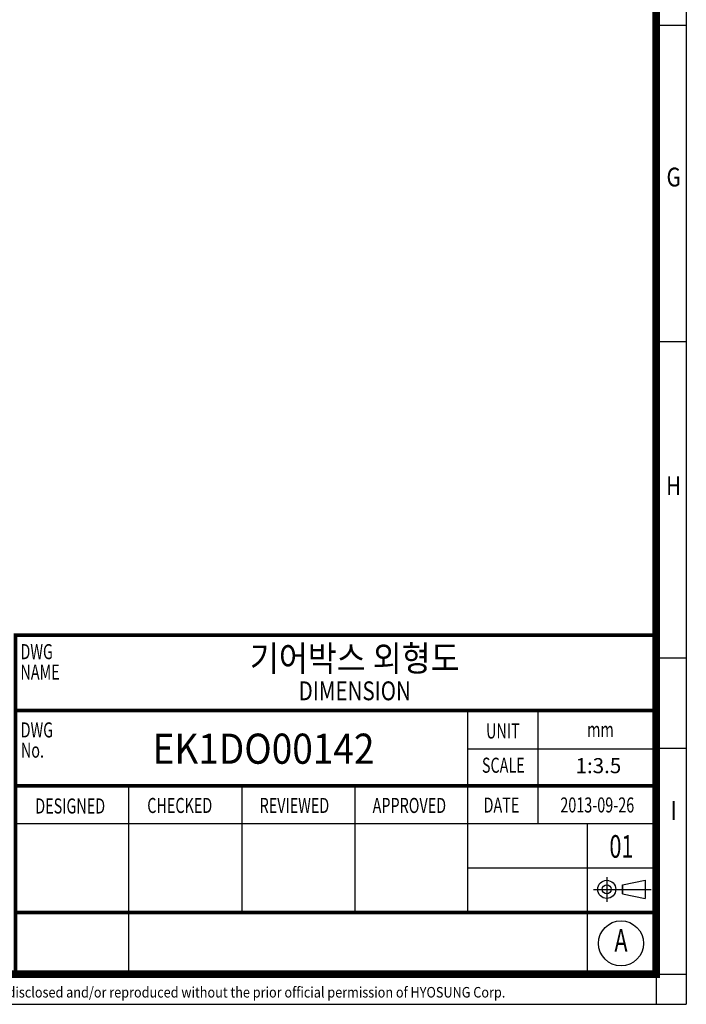
# Model space of a CAD drawing. Units: millimetres. Extents: x 63 to 2030, y 49 to 1400.
# Drawn here: x 1720 to 2030, y 49 to 507 of the extents above; entities that cross this region are included whole.
import ezdxf
from ezdxf.enums import TextEntityAlignment as Align

# ---------------------------------------------------------------- set-up
doc = ezdxf.new("R2010")
doc.units = ezdxf.units.MM
doc.header["$LTSCALE"] = 45
doc.layers.get('0').update_dxf_attribs({"linetype": 'CONTINUOUS', "lineweight": 30})
doc.styles.add('HY견고딕', font='HYGTRE.TTF')
doc.styles.add('ROMANS', font='romans.shx', dxfattribs={"width": 0.7, "height": 3.5, "bigfont": 'whgtxt.shx'})

# ---------------------------------------------------------------- blocks, each defined once
blk = doc.blocks.new('HS_A2양식_S(420X594MM)')
at = {"color": 0}
for p, q in [((580, 400), (580, 14)), ((576, 48), (580, 48)), ((18, 14), (580, 14)), ((18, 14), (580, 14))]:
    blk.add_line(p, q, dxfattribs=at)
for p, q in [((576, 396), (576, 14)), ((576, 144), (580, 144)), ((576, 102), (580, 102)), ((576, 60), (580, 60)), ((18, 18), (580, 18))]:
    blk.add_line(p, q)
at = {"color": 3, "const_width": 1}
blk.add_lwpolyline([(22, 18), (576, 18), (576, 396), (22, 396), (22, 17.5)], dxfattribs=at)
at = {"style": 'ROMANS', "width": 0.8}
for s, p in [('G', (578.32, 123.5)), ('H', (578.32, 82.52)), ('I', (578.32, 39.41))]:
    blk.add_text(s, height=2.5, dxfattribs=at).set_placement(p, align=Align.MIDDLE)
at = {"style": 'ROMANS', "width": 0.88}
blk.add_text('disclosed and/or reproduced without the prior official permission of HYOSUNG Corp.', height=1.4, dxfattribs=at).set_placement((489.93, 14.9))
blk = doc.blocks.new('HYOSUNG_TITLE_A2')
for p, q in [((0, 45), (0, 0)), ((-6.55, 12.86), (-6.55, 9.6)), ((-4.47, 11.86), (-1.44, 12.46)), ((-4.47, 11.26), (-4.47, 11.86)), ((-4.47, 11.86), (-4.47, 11.26)), ((-1.44, 12.46), (-1.44, 10.06)), ((-8.31, 11.26), (-0.67, 11.26)), ((-4.47, 10.66), (-4.47, 11.26)), ((-4.47, 11.26), (-4.47, 10.66)), ((-4.47, 10.66), (-1.44, 10.06)), ((-170, 0), (0, 0))]:
    blk.add_line(p, q)
at = {"color": 3}
for p, q in [((-25, 8.2), (-25, 35)), ((-15.66, 20), (-15.66, 35)), ((-25, 29.92), (0, 29.92)), ((-85, 25), (0, 25)), ((-70, 25), (-70, 0)), ((-55, 25), (-55, 8.2)), ((-40, 25), (-40, 8.2)), ((-85, 20), (-25, 20)), ((-25, 20), (0, 20)), ((-9.09, 12.5), (-9.09, 20)), ((-9.09, 12.5), (-9.09, 20)), ((-25, 14.1), (0, 14.1)), ((-25, 14.1), (0, 14.1)), ((-9.09, 0), (-9.09, 12.5)), ((-9.09, 0), (-9.09, 12.5)), ((-9.09, 0), (-9.09, 12.5)), ((-85, 8.2), (0, 8.2))]:
    blk.add_line(p, q, dxfattribs=at)
at = {"color": 3, "const_width": 0.5}
for points in [[(0, 45), (-85, 45), (-85, -0.5)], [(-85, 35), (0, 35)], [(0, 25), (-85, 25)], [(0, 8.2), (-85, 8.2)]]:
    blk.add_lwpolyline(points, dxfattribs=at)
for centre, radius in [((-6.55, 11.26), 1.2), ((-6.55, 11.26), 0.6), ((-4.66, 4.09), 2.99)]:
    blk.add_circle(centre, radius)
at = {"style": 'ROMANS', "width": 0.7}
for s, p in [('DWG ', (-84.36, 41.82)), ('NAME', (-84.36, 39.11)), ('DWG', (-84.33, 31.43)), ('UNIT', (-22.57, 31.29)), ('mm', (-9.16, 31.47)), ('No.', (-84.3, 28.74)), ('SCALE', (-23.12, 26.74)), ('DESIGNED', (-82.39, 21.33)), ('CHECKED', (-67.53, 21.4)), ('REVIEWED', (-52.62, 21.4)), ('APPROVED', (-37.62, 21.4)), ('DATE', (-22.9, 21.45))]:
    blk.add_text(s, height=2, dxfattribs=at).set_placement(p)
for tag, height, style, width, p in [('GEN-TITLE-DES1{20}', 3.4, 'HY견고딕', 0.9, (-40, 40.23)), ('GEN-TITLE-DES2{24.5}', 2.5, 'ROMANS', 0.8, (-40, 36.37)), ('GEN-TITLE-NR{12.3}', 4, 'HY견고딕', 0.9, (-52.1, 27.93)), ('GEN-TITLE-DAT{7.1}', 2, 'ROMANS', 0.7, (-7.81, 21.47)), ('GEN-TITLE-REV{22.6}', 3, 'ROMANS', 0.7, (-4.61, 15.46)), ('GEN-TITLE-ITEM{12.7}', 3.5, 'ROMANS', 0.7, (-118.81, 1.48)), ('GEN-TITLE-REF{12.7}', 3.5, 'ROMANS', 0.7, (-39.55, 1.98))]:
    blk.add_attdef(tag, text='', height=height, dxfattribs=dict(style=style, width=width)).set_placement(p, align=Align.CENTER)
at = {"style": 'ROMANS'}
blk.add_attdef('GEN-TITLE-SCA{12.7}', text='', height=2, dxfattribs=at).set_placement((-7.66, 26.68), align=Align.CENTER)
at = {"style": 'ROMANS', "width": 0.7}
blk.add_attdef('GEN-TITLE-GRADE{22.6}', text='', height=3, dxfattribs=at).set_placement((-4.66, 4.09), align=Align.MIDDLE)

msp = doc.modelspace()

# ---------------------------------------------------------------- block references
at = {"lineweight": 0, "xscale": 3.5, "yscale": 3.5, "zscale": 3.5}
msp.add_blockref('HS_A2양식_S(420X594MM)', (0, 0), dxfattribs=at)
at = {"lineweight": 0}
ref = msp.add_blockref('HYOSUNG_TITLE_A2', (2016, 63), dxfattribs=dict(at, xscale=3.5, yscale=3.5, zscale=3.5))
ref.add_attrib('GEN-TITLE-DES1{20}', '기어박스 외형도', dxfattribs={"height": 11.9, "style": 'HY견고딕', "width": 0.9}).set_placement((1876.01066, 203.81049), align=Align.CENTER)
ref.add_attrib('GEN-TITLE-DES2{24.5}', 'DIMENSION', dxfattribs={"height": 8.75, "style": 'ROMANS', "width": 0.8}).set_placement((1876.01066, 190.28625), align=Align.CENTER)
ref.add_attrib('GEN-TITLE-NR{12.3}', 'EK1DO00142', dxfattribs={"height": 14, "style": 'HY견고딕', "width": 0.9}).set_placement((1833.63756, 160.77155), align=Align.CENTER)
ref.add_attrib('GEN-TITLE-SCA{12.7}', '1:3.5', dxfattribs={"height": 7, "style": 'ROMANS'}).set_placement((1989.18738, 156.39209), align=Align.CENTER)
ref.add_attrib('GEN-TITLE-DAT{7.1}', '2013-09-26', dxfattribs={"height": 7, "style": 'ROMANS', "width": 0.7}).set_placement((1988.65165, 138.13164), align=Align.CENTER)
ref.add_attrib('GEN-TITLE-REV{22.6}', '01', dxfattribs={"height": 10.5, "style": 'ROMANS', "width": 0.7}).set_placement((1999.86461, 117.11111), align=Align.CENTER)
ref.add_attrib('GEN-TITLE-GRADE{22.6}', 'A', dxfattribs={"height": 10.5, "style": 'ROMANS', "width": 0.7}).set_placement((1999.67572, 77.30586), align=Align.MIDDLE)

doc.saveas('drawing.dxf')
